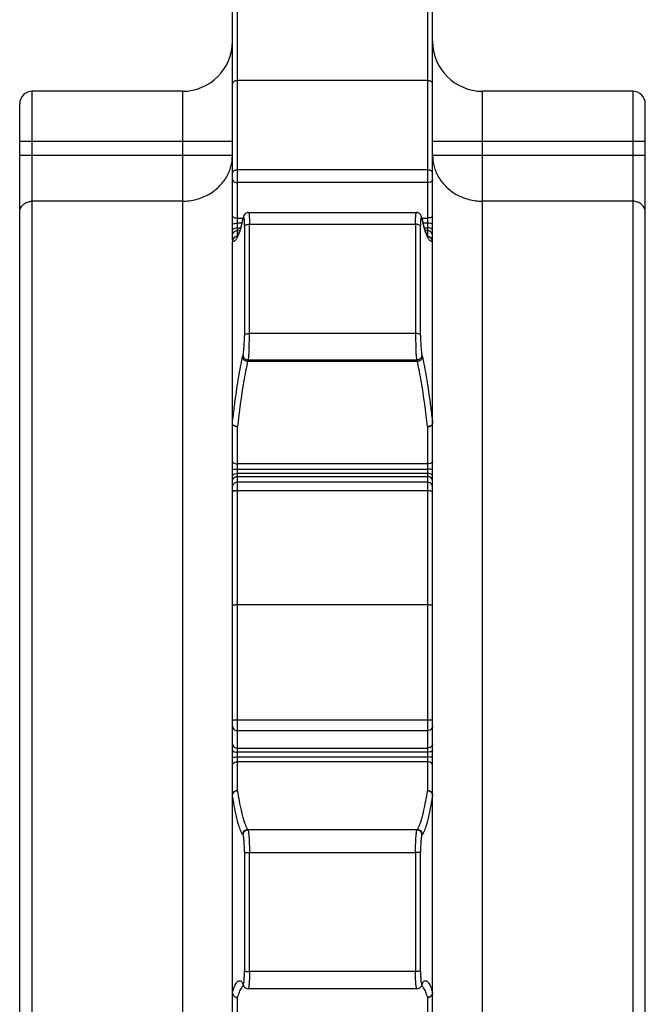
# Model space of a CAD drawing. Units: millimetres. Extents: x 0 to 297, y 0 to 210.
# Drawn here: x 195 to 220, y 124 to 163 of the extents above; entities that cross this region are included whole.
import ezdxf

# ---------------------------------------------------------------- set-up
doc = ezdxf.new("R2010")
doc.units = ezdxf.units.MM
doc.header["$LTSCALE"] = 16.335
doc.layers.get('0').update_dxf_attribs({"linetype": 'CONTINUOUS'})

msp = doc.modelspace()

# ---------------------------------------------------------------- linework, layer by layer
at = {"color": 7, "linetype": 'CONTINUOUS'}
for p, q in [((203.107, 154.644), (203.107, 174.484)), ((211.107, 113.059), (211.107, 174.484)), ((210.907, 161.015), (203.307, 161.015)), ((201.107, 160.588), (195.107, 160.588)), ((219.107, 160.588), (213.107, 160.588)), ((194.607, 110.738), (194.607, 160.088)), ((219.607, 110.738), (219.607, 160.088)), ((203.521, 155.469), (203.474, 155.278)), ((203.536, 155.532), (203.521, 155.47)), ((203.754, 155.741), (210.46, 155.741)), ((203.755, 155.741), (203.755, 155.741)), ((210.641, 155.633), (210.618, 155.667)), ((210.656, 155.603), (210.641, 155.633)), ((210.667, 155.574), (210.656, 155.603)), ((210.676, 155.544), (210.667, 155.574)), ((210.679, 155.532), (210.676, 155.544)), ((210.693, 155.47), (210.679, 155.532)), ((210.739, 155.284), (210.693, 155.469)), ((203.474, 155.278), (203.413, 155.069)), ((203.108, 104.867), (203.108, 154.589)), ((210.907, 140.057), (203.307, 140.057)), ((203.542, 124.845), (203.55, 124.833)), ((203.551, 124.832), (203.565, 124.811)), ((203.565, 124.811), (203.567, 124.809)), ((210.649, 124.811), (210.648, 124.809)), ((210.649, 124.811), (210.664, 124.832)), ((210.664, 124.833), (210.673, 124.845)), ((210.673, 124.845), (210.68, 124.853)), ((203.636, 124.745), (203.686, 124.725)), ((203.686, 124.725), (203.739, 124.718)), ((210.476, 124.718), (203.739, 124.718)), ((210.475, 124.718), (210.475, 124.718))]:
    msp.add_line(p, q, dxfattribs=at)
at = {"color": 9, "linetype": 'CONTINUOUS'}
for p, q in [((203.307, 154.807), (203.307, 165.89)), ((210.907, 165.89), (210.907, 154.807)), ((195.107, 110.238), (195.107, 160.588)), ((201.107, 160.588), (201.107, 110.238)), ((213.107, 110.238), (213.107, 160.588)), ((219.107, 160.588), (219.107, 110.238)), ((194.607, 158.588), (203.107, 158.588)), ((211.107, 158.588), (219.607, 158.588)), ((203.107, 158.023), (194.607, 158.023)), ((219.607, 158.023), (211.107, 158.023)), ((210.907, 157.441), (203.307, 157.441)), ((210.907, 156.938), (203.307, 156.938)), ((201.107, 156.194), (195.107, 156.194)), ((219.107, 156.194), (213.107, 156.194)), ((203.307, 155.52), (203.535, 155.52)), ((203.517, 155.433), (203.525, 155.469)), ((210.679, 155.52), (210.907, 155.52)), ((210.693, 155.47), (210.697, 155.433)), ((203.482, 155.312), (203.307, 155.312)), ((203.307, 155.134), (203.432, 155.134)), ((203.59, 155.198), (203.59, 150.832)), ((203.789, 150.907), (203.789, 155.273)), ((203.789, 155.273), (210.426, 155.273)), ((210.426, 155.273), (210.426, 150.907)), ((210.625, 150.832), (210.625, 155.198)), ((210.907, 155.312), (210.732, 155.312)), ((210.782, 155.134), (210.907, 155.134)), ((203.395, 155.018), (203.307, 155.018)), ((210.907, 155.018), (210.82, 155.018)), ((210.426, 150.907), (203.789, 150.907)), ((203.531, 150.037), (203.517, 149.975)), ((210.697, 149.975), (210.683, 150.037)), ((203.73, 149.847), (203.716, 149.785)), ((210.498, 149.785), (203.716, 149.785)), ((203.73, 149.847), (210.484, 149.847)), ((210.498, 149.785), (210.484, 149.847)), ((203.307, 132.635), (203.307, 147.184)), ((210.907, 147.184), (210.907, 132.635)), ((210.907, 145.696), (203.307, 145.696)), ((203.307, 145.488), (210.907, 145.488)), ((210.907, 145.31), (203.307, 145.31)), ((203.307, 145.194), (210.907, 145.194)), ((210.907, 144.961), (203.307, 144.961)), ((203.307, 144.628), (210.907, 144.628)), ((210.907, 135.455), (203.307, 135.455)), ((210.907, 135.029), (203.307, 135.029)), ((203.307, 134.334), (210.907, 134.334)), ((210.907, 134.173), (203.307, 134.173)), ((203.307, 133.98), (210.907, 133.98)), ((210.907, 133.787), (203.307, 133.787)), ((203.716, 131.082), (210.498, 131.082)), ((203.716, 131.082), (203.73, 131.061)), ((210.484, 131.061), (203.73, 131.061)), ((210.484, 131.061), (210.498, 131.082)), ((203.517, 130.881), (203.531, 130.86)), ((210.683, 130.86), (210.697, 130.881)), ((203.59, 130.181), (203.59, 125.429)), ((203.789, 125.404), (203.789, 130.155)), ((203.789, 130.155), (210.426, 130.155)), ((210.426, 130.155), (210.426, 125.404)), ((210.625, 125.429), (210.625, 130.181)), ((210.426, 125.404), (203.789, 125.404)), ((203.531, 124.921), (203.517, 124.942)), ((210.697, 124.942), (210.683, 124.921)), ((203.307, 110.997), (203.307, 124.368)), ((210.907, 124.368), (210.907, 110.997))]:
    msp.add_line(p, q, dxfattribs=at)
at = {"color": 7, "linetype": 'CONTINUOUS'}
for points in [[(203.662, 155.719), (203.622, 155.692), (203.591, 155.66), (203.569, 155.627), (203.555, 155.597), (203.545, 155.568), (203.537, 155.539), (203.536, 155.531)], [(203.755, 155.741), (203.709, 155.736), (203.662, 155.719)], [(210.618, 155.667), (210.585, 155.698), (210.545, 155.722), (210.498, 155.737), (210.46, 155.741)], [(203.413, 155.069), (203.358, 154.915), (203.312, 154.816), (203.286, 154.772)], [(210.93, 154.763), (210.939, 154.758), (210.933, 154.766), (210.901, 154.817), (210.855, 154.918), (210.8, 155.073), (210.739, 155.284)], [(203.54, 124.851), (203.531, 124.856), (203.542, 124.845)], [(203.567, 124.809), (203.595, 124.776), (203.636, 124.745)], [(210.475, 124.718), (210.531, 124.726), (210.581, 124.747), (210.622, 124.779), (210.648, 124.809)]]:
    msp.add_lwpolyline(points, dxfattribs=at)
for centre, radius, start, end in [((201.107, 162.588), 2, 270, 360), ((213.107, 162.588), 2, 180, 270), ((195.107, 160.088), 0.5, 90, 180), ((219.107, 160.088), 0.5, 0, 90), ((203.306, 154.583), 0.198, 89.9937, 136.3621), ((203.307, 154.581), 0.2, 163.5391, 180), ((203.276, 154.581), 0.169, 165.4267, 179.9909), ((210.938, 154.581), 0.169, 0.0213, 14.5611), ((210.909, 138.76), 1.297, 86.6868, 90.0701)]:
    msp.add_arc(centre, radius, start, end, dxfattribs=at)
at = {"color": 9, "linetype": 'CONTINUOUS'}
for centre, radius, start, end in [((201.418, 158.025), 1.689, 344.7076, 359.9514), ((212.796, 158.025), 1.689, 180.0486, 195.2914), ((201.392, 158.032), 1.716, 336.9906, 344.6941), ((212.822, 158.032), 1.716, 195.3049, 203.0078), ((210.898, 154.577), 0.209, 20.6275, 37.2813), ((203.139, 154.663), 0.0797, 247.3905, 251.1115), ((203.31, 154.579), 0.202, 156.8246, 163.5391), ((210.906, 154.58), 0.2, 12.6743, 20.6496), ((192.244, 150.923), 11.545, 356.8856, 359.9238), ((221.895, 150.921), 11.469, 180.0686, 183.127), ((245.398, 142.414), 42.361, 172.3261, 173.5335), ((168.816, 142.414), 42.361, 6.4665, 7.6739), ((203.602, 148.099), 0.973, 246.3998, 247.4048), ((203.307, 144.761), 0.2, 89.944, 165.0229), ((210.908, 144.761), 0.199, 15.0014, 60.0864), ((203.221, 144.289), 0.334, 99.4557, 102.4683), ((210.909, 133.901), 1.554, 87.2362, 90.0589), ((210.994, 134.986), 0.466, 81.076, 83.2177), ((203.733, 130.858), 0.202, 90.8605, 135.2656), ((203.707, 124.942), 0.19, 180.0316, 187.7084), ((203.716, 124.944), 0.199, 187.7354, 213.7165), ((210.488, 124.921), 0.195, 325.7466, 0.0518)]:
    msp.add_arc(centre, radius, start, end, dxfattribs=at)
at = {"color": 7, "linetype": 'CONTINUOUS'}
for points, knots in [([(203.166, 160.976), (203.154, 160.969), (203.133, 160.952), (203.112, 160.919), (203.107, 160.895), (203.107, 160.884)], [0, 0, 0, 0, 0.367339, 0.695965, 1, 1, 1, 1]), ([(203.307, 161.015), (203.29, 161.015), (203.256, 161.012), (203.208, 160.999), (203.179, 160.985), (203.166, 160.976)], [0, 0, 0, 0, 0.350341, 0.687373, 1, 1, 1, 1]), ([(210.984, 161.005), (210.975, 161.007), (210.95, 161.012), (210.924, 161.015), (210.907, 161.015)], [0, 0, 0, 0, 0.327949, 1, 1, 1, 1]), ([(211.049, 160.976), (211.036, 160.985), (211.014, 160.995), (210.992, 161.002), (210.984, 161.005)], [0, 0, 0, 0, 0.653077, 1, 1, 1, 1]), ([(211.107, 160.884), (211.107, 160.895), (211.102, 160.919), (211.081, 160.952), (211.06, 160.969), (211.049, 160.976)], [0, 0, 0, 0, 0.304035, 0.632661, 1, 1, 1, 1]), ([(203.162, 154.719), (203.155, 154.712), (203.143, 154.697), (203.127, 154.671), (203.122, 154.652), (203.112, 154.637), (203.111, 154.633)], [0, 0, 0, 0, 0.317432, 0.603624, 0.872689, 1, 1, 1, 1]), ([(203.166, 140.049), (203.155, 140.047), (203.137, 140.044), (203.118, 140.039), (203.107, 140.032), (203.107, 140.029)], [0, 0, 0, 0, 0.509135, 0.841904, 1, 1, 1, 1]), ([(203.307, 140.057), (203.29, 140.057), (203.256, 140.056), (203.209, 140.054), (203.179, 140.051), (203.166, 140.049)], [0, 0, 0, 0, 0.3652, 0.706058, 1, 1, 1, 1]), ([(211.049, 140.049), (211.035, 140.051), (211.013, 140.053), (210.991, 140.054), (210.984, 140.055)], [0, 0, 0, 0, 0.639212, 1, 1, 1, 1]), ([(211.107, 140.029), (211.107, 140.032), (211.096, 140.039), (211.077, 140.044), (211.059, 140.047), (211.049, 140.049)], [0, 0, 0, 0, 0.158096, 0.490865, 1, 1, 1, 1]), ([(203.107, 132.47), (203.107, 132.475), (203.108, 132.484), (203.11, 132.497), (203.113, 132.511), (203.116, 132.524), (203.124, 132.537), (203.134, 132.551), (203.145, 132.568), (203.161, 132.583), (203.181, 132.599), (203.206, 132.613), (203.235, 132.624), (203.269, 132.633), (203.294, 132.635), (203.307, 132.635)], [0, 0, 0, 0, 0.049984, 0.094422, 0.136127, 0.194917, 0.239949, 0.296096, 0.370885, 0.447385, 0.534108, 0.632064, 0.741424, 0.863874, 1, 1, 1, 1]), ([(210.907, 132.635), (210.921, 132.635), (210.947, 132.632), (210.984, 132.623), (211.014, 132.61), (211.039, 132.594), (211.06, 132.578), (211.075, 132.56), (211.085, 132.543), (211.096, 132.529), (211.101, 132.515), (211.104, 132.5), (211.107, 132.485), (211.107, 132.476), (211.107, 132.47)], [0, 0, 0, 0, 0.145483, 0.275447, 0.390642, 0.493254, 0.582348, 0.664234, 0.737891, 0.786991, 0.845191, 0.897903, 0.945999, 1, 1, 1, 1]), ([(203.113, 132.496), (203.111, 132.493), (203.109, 132.488), (203.108, 132.479), (203.107, 132.473), (203.107, 132.47)], [0, 0, 0, 0, 0.340424, 0.672393, 1, 1, 1, 1]), ([(211.107, 132.47), (211.107, 132.473), (211.107, 132.479), (211.105, 132.488), (211.103, 132.493), (211.102, 132.496)], [0, 0, 0, 0, 0.327609, 0.659577, 1, 1, 1, 1]), ([(203.244, 124.378), (203.255, 124.375), (203.275, 124.371), (203.297, 124.369), (203.307, 124.368)], [0, 0, 0, 0, 0.506629, 1, 1, 1, 1])]:
    msp.add_open_spline(points, degree=3, knots=knots, dxfattribs=at)
at = {"color": 9, "linetype": 'CONTINUOUS'}
for points, knots in [([(203.307, 157.441), (203.29, 157.441), (203.256, 157.438), (203.208, 157.425), (203.179, 157.412), (203.166, 157.403)], [0, 0, 0, 0, 0.351145, 0.688366, 1, 1, 1, 1]), ([(210.984, 157.431), (210.975, 157.433), (210.95, 157.438), (210.924, 157.441), (210.907, 157.441)], [0, 0, 0, 0, 0.327712, 1, 1, 1, 1]), ([(211.049, 157.403), (211.036, 157.412), (211.014, 157.422), (210.992, 157.429), (210.984, 157.431)], [0, 0, 0, 0, 0.652382, 1, 1, 1, 1]), ([(201.107, 156.194), (201.294, 156.194), (201.66, 156.241), (202.162, 156.443), (202.575, 156.751), (202.833, 157.075), (202.941, 157.29), (202.972, 157.361)], [0, 0, 0, 0, 0.240884, 0.4715, 0.690907, 0.899518, 1, 1, 1, 1]), ([(203.166, 157.403), (203.154, 157.396), (203.134, 157.379), (203.112, 157.348), (203.107, 157.324), (203.107, 157.313)], [0, 0, 0, 0, 0.370095, 0.698418, 1, 1, 1, 1]), ([(203.107, 157.062), (203.107, 157.04), (203.133, 156.989), (203.18, 156.964), (203.207, 156.955)], [0, 0, 0, 0, 0.439363, 1, 1, 1, 1]), ([(211.107, 157.062), (211.107, 157.04), (211.081, 156.989), (211.004, 156.948), (210.941, 156.938), (210.907, 156.938)], [0, 0, 0, 0, 0.264678, 0.602413, 1, 1, 1, 1]), ([(211.107, 157.313), (211.107, 157.324), (211.102, 157.348), (211.085, 157.373), (211.071, 157.387), (211.066, 157.391)], [0, 0, 0, 0, 0.372651, 0.778344, 1, 1, 1, 1]), ([(211.243, 157.362), (211.273, 157.29), (211.382, 157.075), (211.639, 156.751), (212.052, 156.443), (212.554, 156.241), (212.921, 156.194), (213.107, 156.194)], [0, 0, 0, 0, 0.100472, 0.309065, 0.528462, 0.759085, 1, 1, 1, 1]), ([(194.607, 155.736), (194.607, 155.796), (194.634, 155.918), (194.747, 156.07), (194.913, 156.171), (195.042, 156.194), (195.107, 156.194)], [0, 0, 0, 0, 0.239645, 0.485483, 0.73982, 1, 1, 1, 1]), ([(219.607, 155.736), (219.607, 155.796), (219.58, 155.918), (219.467, 156.07), (219.301, 156.171), (219.172, 156.194), (219.107, 156.194)], [0, 0, 0, 0, 0.239645, 0.485483, 0.73982, 1, 1, 1, 1]), ([(203.107, 155.614), (203.107, 155.596), (203.138, 155.555), (203.181, 155.54), (203.207, 155.533)], [0, 0, 0, 0, 0.399383, 1, 1, 1, 1]), ([(203.59, 155.198), (203.589, 155.262), (203.582, 155.375), (203.588, 155.472), (203.556, 155.562), (203.545, 155.541), (203.541, 155.53)], [0, 0, 0, 0, 0.496894, 0.815446, 0.925125, 1, 1, 1, 1]), ([(203.755, 155.741), (203.756, 155.741), (203.76, 155.738), (203.763, 155.731), (203.765, 155.722), (203.767, 155.714), (203.769, 155.704), (203.771, 155.696), (203.772, 155.691)], [0, 0, 0, 0, 0.080839, 0.223471, 0.440497, 0.559265, 0.69272, 1, 1, 1, 1]), ([(203.772, 155.691), (203.774, 155.671), (203.779, 155.623), (203.784, 155.537), (203.788, 155.417), (203.789, 155.327), (203.789, 155.273)], [0, 0, 0, 0, 0.140506, 0.351694, 0.614113, 1, 1, 1, 1]), ([(210.426, 155.273), (210.426, 155.344), (210.427, 155.466), (210.433, 155.605), (210.44, 155.673), (210.443, 155.691)], [0, 0, 0, 0, 0.50805, 0.873895, 1, 1, 1, 1]), ([(210.443, 155.691), (210.444, 155.697), (210.445, 155.709), (210.449, 155.724), (210.452, 155.735), (210.457, 155.741), (210.459, 155.741), (210.46, 155.741)], [0, 0, 0, 0, 0.359171, 0.638986, 0.871973, 0.992906, 1, 1, 1, 1]), ([(210.683, 155.495), (210.678, 155.514), (210.663, 155.575), (210.639, 155.507), (210.633, 155.475), (210.631, 155.46)], [0, 0, 0, 0, 0.398946, 0.686825, 1, 1, 1, 1]), ([(211.107, 155.614), (211.107, 155.596), (211.076, 155.555), (211.033, 155.54), (211.007, 155.533)], [0, 0, 0, 0, 0.399383, 1, 1, 1, 1]), ([(203.107, 155.266), (203.107, 155.278), (203.151, 155.298), (203.213, 155.308), (203.274, 155.312), (203.307, 155.312)], [0, 0, 0, 0, 0.167492, 0.524182, 1, 1, 1, 1]), ([(203.107, 155.017), (203.107, 155.038), (203.134, 155.087), (203.18, 155.109), (203.207, 155.118)], [0, 0, 0, 0, 0.431498, 1, 1, 1, 1]), ([(203.517, 155.433), (203.498, 155.352), (203.456, 155.184), (203.406, 155.018), (203.376, 154.932)], [0, 0, 0, 0, 0.478318, 1, 1, 1, 1]), ([(203.59, 155.198), (203.592, 155.21), (203.613, 155.234), (203.638, 155.246), (203.654, 155.252)], [0, 0, 0, 0, 0.414369, 1, 1, 1, 1]), ([(203.654, 155.252), (203.674, 155.259), (203.719, 155.27), (203.765, 155.273), (203.789, 155.273)], [0, 0, 0, 0, 0.471511, 1, 1, 1, 1]), ([(210.56, 155.252), (210.54, 155.259), (210.495, 155.27), (210.45, 155.273), (210.426, 155.273)], [0, 0, 0, 0, 0.471797, 1, 1, 1, 1]), ([(210.625, 155.198), (210.622, 155.21), (210.602, 155.234), (210.576, 155.246), (210.56, 155.252)], [0, 0, 0, 0, 0.415319, 1, 1, 1, 1]), ([(210.838, 154.932), (210.808, 155.018), (210.758, 155.184), (210.716, 155.352), (210.697, 155.433)], [0, 0, 0, 0, 0.521682, 1, 1, 1, 1]), ([(211.107, 155.266), (211.107, 155.278), (211.063, 155.298), (211.031, 155.303), (211.007, 155.306)], [0, 0, 0, 0, 0.31953, 1, 1, 1, 1]), ([(211.107, 155.017), (211.107, 155.038), (211.08, 155.087), (211.034, 155.109), (211.007, 155.118)], [0, 0, 0, 0, 0.431498, 1, 1, 1, 1]), ([(203.114, 154.873), (203.119, 154.89), (203.139, 154.938), (203.177, 154.975), (203.207, 154.991)], [0, 0, 0, 0, 0.330361, 1, 1, 1, 1]), ([(203.183, 154.737), (203.178, 154.733), (203.153, 154.712), (203.135, 154.684), (203.124, 154.659)], [0, 0, 0, 0, 0.180968, 1, 1, 1, 1]), ([(203.376, 154.932), (203.361, 154.89), (203.336, 154.826), (203.299, 154.745), (203.27, 154.694), (203.244, 154.654), (203.215, 154.62), (203.19, 154.599), (203.173, 154.591)], [0, 0, 0, 0, 0.334353, 0.512002, 0.665235, 0.77085, 0.862197, 1, 1, 1, 1]), ([(203.29, 154.78), (203.271, 154.779), (203.232, 154.769), (203.198, 154.749), (203.183, 154.737)], [0, 0, 0, 0, 0.503674, 1, 1, 1, 1]), ([(211.042, 154.591), (211.025, 154.599), (210.999, 154.62), (210.971, 154.654), (210.944, 154.694), (210.916, 154.745), (210.878, 154.826), (210.853, 154.89), (210.838, 154.932)], [0, 0, 0, 0, 0.137803, 0.22915, 0.334764, 0.487997, 0.665647, 1, 1, 1, 1]), ([(211.107, 154.581), (211.107, 154.616), (211.088, 154.686), (211.018, 154.756), (210.959, 154.776), (210.933, 154.78)], [0, 0, 0, 0, 0.362941, 0.725987, 1, 1, 1, 1]), ([(210.933, 154.779), (210.949, 154.777), (210.991, 154.766), (211.035, 154.738), (211.058, 154.711), (211.064, 154.703)], [0, 0, 0, 0, 0.324461, 0.813381, 1, 1, 1, 1]), ([(211.107, 154.823), (211.107, 154.857), (211.088, 154.926), (211.037, 154.975), (211.007, 154.991)], [0, 0, 0, 0, 0.497076, 1, 1, 1, 1]), ([(203.113, 154.624), (203.108, 154.626), (203.11, 154.606), (203.107, 154.596), (203.107, 154.586), (203.107, 154.581)], [0, 0, 0, 0, 0.338406, 0.676789, 1, 1, 1, 1]), ([(203.173, 154.591), (203.163, 154.587), (203.145, 154.581), (203.125, 154.584), (203.116, 154.587)], [0, 0, 0, 0, 0.5201, 1, 1, 1, 1]), ([(211.106, 154.589), (211.095, 154.585), (211.072, 154.581), (211.051, 154.587), (211.042, 154.591)], [0, 0, 0, 0, 0.544477, 1, 1, 1, 1]), ([(203.531, 150.037), (203.542, 150.083), (203.558, 150.195), (203.575, 150.384), (203.586, 150.603), (203.589, 150.756), (203.59, 150.832)], [0, 0, 0, 0, 0.176008, 0.425287, 0.71277, 1, 1, 1, 1]), ([(203.59, 150.832), (203.592, 150.844), (203.613, 150.867), (203.639, 150.88), (203.654, 150.886)], [0, 0, 0, 0, 0.415236, 1, 1, 1, 1]), ([(203.654, 150.886), (203.674, 150.893), (203.719, 150.904), (203.765, 150.907), (203.789, 150.907)], [0, 0, 0, 0, 0.471726, 1, 1, 1, 1]), ([(210.56, 150.886), (210.54, 150.893), (210.495, 150.904), (210.45, 150.907), (210.426, 150.907)], [0, 0, 0, 0, 0.471511, 1, 1, 1, 1]), ([(210.625, 150.832), (210.622, 150.844), (210.602, 150.867), (210.576, 150.88), (210.56, 150.886)], [0, 0, 0, 0, 0.414369, 1, 1, 1, 1]), ([(210.625, 150.832), (210.625, 150.756), (210.628, 150.603), (210.64, 150.384), (210.657, 150.195), (210.673, 150.083), (210.683, 150.037)], [0, 0, 0, 0, 0.287395, 0.574713, 0.823871, 1, 1, 1, 1]), ([(203.108, 147.318), (203.12, 147.426), (203.155, 147.73), (203.207, 148.148), (203.259, 148.525), (203.295, 148.771), (203.331, 149.001), (203.381, 149.304), (203.443, 149.64), (203.494, 149.877), (203.517, 149.975)], [0, 0, 0, 0, 0.121517, 0.341586, 0.469705, 0.545896, 0.619001, 0.729348, 0.888298, 1, 1, 1, 1]), ([(203.575, 149.844), (203.557, 149.861), (203.528, 149.902), (203.517, 149.951), (203.517, 149.975)], [0, 0, 0, 0, 0.508674, 1, 1, 1, 1]), ([(203.531, 150.037), (203.531, 150.013), (203.543, 149.964), (203.572, 149.923), (203.59, 149.906)], [0, 0, 0, 0, 0.491325, 1, 1, 1, 1]), ([(203.772, 150.295), (203.769, 150.254), (203.762, 150.137), (203.75, 149.988), (203.736, 149.88), (203.73, 149.847)], [0, 0, 0, 0, 0.275688, 0.780405, 1, 1, 1, 1]), ([(210.484, 149.847), (210.476, 149.894), (210.463, 150.006), (210.451, 150.155), (210.445, 150.258), (210.443, 150.295)], [0, 0, 0, 0, 0.315583, 0.748813, 1, 1, 1, 1]), ([(210.683, 150.037), (210.683, 150.021), (210.678, 149.989), (210.658, 149.944), (210.637, 149.918), (210.625, 149.906)], [0, 0, 0, 0, 0.325619, 0.658466, 1, 1, 1, 1]), ([(210.697, 149.975), (210.697, 149.951), (210.686, 149.902), (210.657, 149.861), (210.639, 149.844)], [0, 0, 0, 0, 0.491326, 1, 1, 1, 1]), ([(210.697, 149.975), (210.72, 149.877), (210.771, 149.64), (210.833, 149.304), (210.883, 149.001), (210.919, 148.771), (210.955, 148.525), (211.007, 148.148), (211.059, 147.73), (211.094, 147.426), (211.106, 147.318)], [0, 0, 0, 0, 0.111702, 0.270652, 0.380999, 0.454104, 0.530295, 0.658414, 0.878483, 1, 1, 1, 1]), ([(203.716, 149.785), (203.693, 149.689), (203.642, 149.457), (203.58, 149.128), (203.53, 148.832), (203.494, 148.607), (203.458, 148.366), (203.433, 148.186), (203.417, 148.072), (203.417, 148.07)], [0, 0, 0, 0, 0.169048, 0.409541, 0.576472, 0.687055, 0.802302, 0.996083, 1, 1, 1, 1]), ([(203.716, 149.785), (203.69, 149.786), (203.638, 149.798), (203.594, 149.826), (203.575, 149.844)], [0, 0, 0, 0, 0.503458, 1, 1, 1, 1]), ([(203.59, 149.906), (203.608, 149.888), (203.653, 149.86), (203.704, 149.848), (203.73, 149.847)], [0, 0, 0, 0, 0.496542, 1, 1, 1, 1]), ([(210.625, 149.906), (210.612, 149.894), (210.584, 149.874), (210.536, 149.853), (210.501, 149.848), (210.484, 149.847)], [0, 0, 0, 0, 0.329946, 0.664555, 1, 1, 1, 1]), ([(210.639, 149.844), (210.621, 149.826), (210.576, 149.798), (210.524, 149.786), (210.498, 149.785)], [0, 0, 0, 0, 0.496542, 1, 1, 1, 1]), ([(210.797, 148.07), (210.797, 148.072), (210.781, 148.186), (210.756, 148.366), (210.72, 148.607), (210.684, 148.832), (210.634, 149.128), (210.572, 149.457), (210.521, 149.689), (210.498, 149.785)], [0, 0, 0, 0, 0.003917, 0.197698, 0.312945, 0.423528, 0.590459, 0.830952, 1, 1, 1, 1]), ([(203.168, 147.229), (203.153, 147.238), (203.116, 147.253), (203.108, 147.294), (203.107, 147.314)], [0, 0, 0, 0, 0.474649, 1, 1, 1, 1]), ([(203.307, 147.184), (203.292, 147.184), (203.26, 147.187), (203.21, 147.196), (203.181, 147.216), (203.168, 147.229)], [0, 0, 0, 0, 0.311283, 0.632769, 1, 1, 1, 1]), ([(203.168, 147.229), (203.177, 147.224), (203.192, 147.216), (203.207, 147.209), (203.212, 147.207)], [0, 0, 0, 0, 0.658495, 1, 1, 1, 1]), ([(203.307, 147.184), (203.3, 147.185), (203.273, 147.187), (203.247, 147.194), (203.228, 147.2)], [0, 0, 0, 0, 0.252467, 1, 1, 1, 1]), ([(210.907, 147.184), (210.931, 147.187), (210.977, 147.189), (211.04, 147.212), (211.092, 147.251), (211.107, 147.293), (211.107, 147.314)], [0, 0, 0, 0, 0.273531, 0.527964, 0.762858, 1, 1, 1, 1]), ([(211.106, 147.314), (211.104, 147.298), (211.089, 147.264), (211.044, 147.224), (210.98, 147.195), (210.932, 147.186), (210.907, 147.184)], [0, 0, 0, 0, 0.184941, 0.423441, 0.701293, 1, 1, 1, 1]), ([(203.107, 145.79), (203.107, 145.772), (203.138, 145.731), (203.181, 145.715), (203.207, 145.709)], [0, 0, 0, 0, 0.399383, 1, 1, 1, 1]), ([(211.107, 145.79), (211.107, 145.772), (211.076, 145.731), (211.033, 145.715), (211.007, 145.709)], [0, 0, 0, 0, 0.399383, 1, 1, 1, 1]), ([(203.107, 145.442), (203.107, 145.454), (203.151, 145.474), (203.213, 145.484), (203.274, 145.488), (203.307, 145.488)], [0, 0, 0, 0, 0.167492, 0.524183, 1, 1, 1, 1]), ([(203.107, 145.193), (203.107, 145.214), (203.134, 145.263), (203.18, 145.285), (203.207, 145.294)], [0, 0, 0, 0, 0.431499, 1, 1, 1, 1]), ([(211.107, 145.442), (211.107, 145.454), (211.063, 145.474), (211.031, 145.479), (211.007, 145.482)], [0, 0, 0, 0, 0.319531, 1, 1, 1, 1]), ([(211.107, 145.193), (211.107, 145.214), (211.08, 145.263), (211.034, 145.285), (211.007, 145.294)], [0, 0, 0, 0, 0.431499, 1, 1, 1, 1]), ([(203.107, 144.999), (203.107, 145.032), (203.126, 145.102), (203.177, 145.151), (203.207, 145.167)], [0, 0, 0, 0, 0.497076, 1, 1, 1, 1]), ([(211.107, 144.999), (211.107, 145.032), (211.088, 145.102), (211.037, 145.151), (211.007, 145.167)], [0, 0, 0, 0, 0.497076, 1, 1, 1, 1]), ([(203.107, 144.594), (203.107, 144.598), (203.117, 144.606), (203.132, 144.611), (203.144, 144.613), (203.148, 144.615)], [0, 0, 0, 0, 0.230533, 0.683215, 1, 1, 1, 1]), ([(203.166, 144.618), (203.179, 144.62), (203.201, 144.623), (203.223, 144.625), (203.231, 144.625)], [0, 0, 0, 0, 0.639495, 1, 1, 1, 1]), ([(203.231, 144.625), (203.239, 144.626), (203.264, 144.627), (203.29, 144.628), (203.307, 144.628)], [0, 0, 0, 0, 0.323957, 1, 1, 1, 1]), ([(210.907, 144.628), (210.924, 144.628), (210.958, 144.627), (211.005, 144.624), (211.035, 144.62), (211.049, 144.618)], [0, 0, 0, 0, 0.364926, 0.705702, 1, 1, 1, 1]), ([(211.049, 144.618), (211.059, 144.616), (211.077, 144.612), (211.095, 144.607), (211.104, 144.6), (211.105, 144.599)], [0, 0, 0, 0, 0.540444, 0.898138, 1, 1, 1, 1]), ([(203.166, 135.448), (203.155, 135.447), (203.137, 135.444), (203.119, 135.44), (203.107, 135.434), (203.107, 135.431)], [0, 0, 0, 0, 0.517714, 0.852285, 1, 1, 1, 1]), ([(203.307, 135.455), (203.29, 135.455), (203.256, 135.455), (203.209, 135.452), (203.179, 135.45), (203.166, 135.448)], [0, 0, 0, 0, 0.36546, 0.706384, 1, 1, 1, 1]), ([(211.049, 135.448), (211.035, 135.45), (211.013, 135.452), (210.991, 135.453), (210.984, 135.453)], [0, 0, 0, 0, 0.638957, 1, 1, 1, 1]), ([(211.107, 135.431), (211.107, 135.434), (211.096, 135.44), (211.082, 135.443), (211.071, 135.445), (211.066, 135.446)], [0, 0, 0, 0, 0.204319, 0.6671, 1, 1, 1, 1]), ([(203.107, 135.218), (203.107, 135.186), (203.127, 135.118), (203.204, 135.047), (203.273, 135.029), (203.307, 135.029)], [0, 0, 0, 0, 0.325215, 0.658614, 1, 1, 1, 1]), ([(211.107, 135.218), (211.107, 135.186), (211.088, 135.118), (211.011, 135.047), (210.941, 135.029), (210.907, 135.029)], [0, 0, 0, 0, 0.325215, 0.658614, 1, 1, 1, 1]), ([(203.107, 134.508), (203.107, 134.478), (203.128, 134.414), (203.178, 134.372), (203.207, 134.358)], [0, 0, 0, 0, 0.484044, 1, 1, 1, 1]), ([(203.107, 134.24), (203.107, 134.226), (203.145, 134.195), (203.182, 134.187), (203.207, 134.182)], [0, 0, 0, 0, 0.356597, 1, 1, 1, 1]), ([(211.107, 134.508), (211.107, 134.478), (211.087, 134.414), (211.036, 134.372), (211.007, 134.358)], [0, 0, 0, 0, 0.484044, 1, 1, 1, 1]), ([(211.107, 134.24), (211.107, 134.226), (211.07, 134.195), (211.032, 134.187), (211.007, 134.182)], [0, 0, 0, 0, 0.356597, 1, 1, 1, 1]), ([(203.107, 133.969), (203.107, 133.978), (203.16, 133.969), (203.185, 133.976), (203.207, 133.978)], [0, 0, 0, 0, 0.271611, 1, 1, 1, 1]), ([(211.107, 133.969), (211.107, 133.978), (211.054, 133.969), (211.029, 133.976), (211.007, 133.978)], [0, 0, 0, 0, 0.271611, 1, 1, 1, 1]), ([(203.107, 133.648), (203.107, 133.673), (203.131, 133.728), (203.179, 133.757), (203.207, 133.768)], [0, 0, 0, 0, 0.455349, 1, 1, 1, 1]), ([(211.107, 133.648), (211.107, 133.673), (211.083, 133.728), (211.035, 133.757), (211.007, 133.768)], [0, 0, 0, 0, 0.455349, 1, 1, 1, 1]), ([(203.307, 132.635), (203.282, 132.633), (203.232, 132.623), (203.158, 132.581), (203.122, 132.529), (203.113, 132.496)], [0, 0, 0, 0, 0.30065, 0.591733, 1, 1, 1, 1]), ([(203.307, 132.635), (203.318, 132.561), (203.352, 132.354), (203.39, 132.147), (203.417, 132.014)], [0, 0, 0, 0, 0.352972, 1, 1, 1, 1]), ([(210.797, 132.014), (210.824, 132.147), (210.862, 132.354), (210.896, 132.561), (210.907, 132.635)], [0, 0, 0, 0, 0.647028, 1, 1, 1, 1]), ([(210.994, 132.614), (210.99, 132.616), (210.962, 132.627), (210.932, 132.633), (210.907, 132.635)], [0, 0, 0, 0, 0.150467, 1, 1, 1, 1]), ([(203.517, 130.881), (203.493, 130.916), (203.439, 131.019), (203.379, 131.182), (203.331, 131.347), (203.295, 131.484), (203.258, 131.639), (203.204, 131.893), (203.153, 132.18), (203.119, 132.393), (203.108, 132.468)], [0, 0, 0, 0, 0.07621, 0.211234, 0.315934, 0.389279, 0.468654, 0.608032, 0.861975, 1, 1, 1, 1]), ([(211.106, 132.468), (211.095, 132.393), (211.061, 132.18), (211.01, 131.893), (210.956, 131.639), (210.919, 131.484), (210.883, 131.347), (210.835, 131.182), (210.775, 131.019), (210.721, 130.916), (210.697, 130.881)], [0, 0, 0, 0, 0.138025, 0.391968, 0.531346, 0.610721, 0.684066, 0.788766, 0.92379, 1, 1, 1, 1]), ([(211.102, 132.496), (211.093, 132.529), (211.068, 132.565), (211.036, 132.589), (211.032, 132.593)], [0, 0, 0, 0, 0.860466, 1, 1, 1, 1]), ([(203.417, 132.014), (203.432, 131.94), (203.457, 131.825), (203.494, 131.671), (203.53, 131.538), (203.579, 131.376), (203.638, 131.217), (203.692, 131.116), (203.716, 131.082)], [0, 0, 0, 0, 0.230188, 0.360401, 0.48075, 0.652615, 0.874484, 1, 1, 1, 1]), ([(210.498, 131.082), (210.522, 131.116), (210.576, 131.217), (210.636, 131.376), (210.684, 131.538), (210.72, 131.671), (210.757, 131.825), (210.782, 131.94), (210.797, 132.014)], [0, 0, 0, 0, 0.125516, 0.347385, 0.51925, 0.639599, 0.769812, 1, 1, 1, 1]), ([(203.575, 131.022), (203.593, 131.04), (203.638, 131.07), (203.69, 131.082), (203.716, 131.082)], [0, 0, 0, 0, 0.500186, 1, 1, 1, 1]), ([(203.73, 131.061), (203.73, 131.06), (203.731, 131.059), (203.736, 131.047), (203.743, 131.018), (203.752, 130.968), (203.759, 130.903), (203.766, 130.828), (203.77, 130.775), (203.772, 130.748)], [0, 0, 0, 0, 0.000848, 0.01818, 0.123032, 0.284167, 0.492323, 0.746304, 1, 1, 1, 1]), ([(210.443, 130.748), (210.445, 130.779), (210.449, 130.843), (210.458, 130.93), (210.467, 130.997), (210.475, 131.038), (210.481, 131.054), (210.484, 131.061)], [0, 0, 0, 0, 0.296108, 0.604152, 0.833978, 0.934179, 1, 1, 1, 1]), ([(210.625, 131.001), (210.606, 131.019), (210.562, 131.049), (210.51, 131.06), (210.484, 131.061)], [0, 0, 0, 0, 0.500539, 1, 1, 1, 1]), ([(210.498, 131.082), (210.524, 131.082), (210.576, 131.07), (210.621, 131.04), (210.639, 131.022)], [0, 0, 0, 0, 0.499814, 1, 1, 1, 1]), ([(203.517, 130.881), (203.517, 130.907), (203.528, 130.959), (203.557, 131.004), (203.575, 131.022)], [0, 0, 0, 0, 0.499062, 1, 1, 1, 1]), ([(203.531, 130.86), (203.531, 130.886), (203.542, 130.938), (203.571, 130.982), (203.59, 131.001)], [0, 0, 0, 0, 0.497366, 1, 1, 1, 1]), ([(203.59, 130.181), (203.589, 130.259), (203.587, 130.407), (203.576, 130.608), (203.558, 130.755), (203.545, 130.836), (203.531, 130.86)], [0, 0, 0, 0, 0.343973, 0.65038, 0.87967, 1, 1, 1, 1]), ([(203.772, 130.748), (203.774, 130.71), (203.781, 130.575), (203.787, 130.377), (203.789, 130.218), (203.789, 130.155)], [0, 0, 0, 0, 0.195227, 0.682161, 1, 1, 1, 1]), ([(210.426, 130.155), (210.426, 130.24), (210.427, 130.403), (210.434, 130.601), (210.44, 130.713), (210.443, 130.748)], [0, 0, 0, 0, 0.429846, 0.823399, 1, 1, 1, 1]), ([(210.683, 130.86), (210.683, 130.886), (210.672, 130.938), (210.643, 130.982), (210.625, 131.001)], [0, 0, 0, 0, 0.498964, 1, 1, 1, 1]), ([(210.683, 130.86), (210.669, 130.836), (210.656, 130.755), (210.638, 130.608), (210.628, 130.407), (210.625, 130.259), (210.625, 130.181)], [0, 0, 0, 0, 0.12023, 0.34962, 0.656213, 1, 1, 1, 1]), ([(210.639, 131.022), (210.657, 131.004), (210.687, 130.959), (210.697, 130.907), (210.697, 130.881)], [0, 0, 0, 0, 0.500938, 1, 1, 1, 1]), ([(203.59, 130.181), (203.591, 130.178), (203.598, 130.174), (203.612, 130.17), (203.631, 130.166), (203.646, 130.163), (203.654, 130.162)], [0, 0, 0, 0, 0.12753, 0.338275, 0.631253, 1, 1, 1, 1]), ([(203.654, 130.162), (203.675, 130.16), (203.72, 130.156), (203.765, 130.155), (203.789, 130.155)], [0, 0, 0, 0, 0.46528, 1, 1, 1, 1]), ([(210.56, 130.162), (210.539, 130.16), (210.494, 130.156), (210.45, 130.155), (210.426, 130.155)], [0, 0, 0, 0, 0.465047, 1, 1, 1, 1]), ([(210.625, 130.181), (210.623, 130.178), (210.616, 130.174), (210.602, 130.17), (210.583, 130.166), (210.568, 130.163), (210.56, 130.162)], [0, 0, 0, 0, 0.128231, 0.339754, 0.633142, 1, 1, 1, 1]), ([(203.573, 124.972), (203.578, 124.994), (203.564, 125.067), (203.594, 125.226), (203.589, 125.355), (203.59, 125.429)], [0, 0, 0, 0, 0.143197, 0.518514, 1, 1, 1, 1]), ([(203.59, 125.429), (203.591, 125.427), (203.598, 125.423), (203.612, 125.419), (203.631, 125.414), (203.646, 125.412), (203.654, 125.411)], [0, 0, 0, 0, 0.128222, 0.339737, 0.633063, 1, 1, 1, 1]), ([(203.654, 125.411), (203.675, 125.409), (203.72, 125.405), (203.765, 125.404), (203.789, 125.404)], [0, 0, 0, 0, 0.465638, 1, 1, 1, 1]), ([(203.789, 125.404), (203.789, 125.315), (203.787, 125.162), (203.78, 124.986), (203.774, 124.9), (203.772, 124.877)], [0, 0, 0, 0, 0.505688, 0.870447, 1, 1, 1, 1]), ([(210.56, 125.411), (210.539, 125.408), (210.494, 125.405), (210.45, 125.404), (210.426, 125.404)], [0, 0, 0, 0, 0.46528, 1, 1, 1, 1]), ([(210.443, 124.877), (210.44, 124.904), (210.432, 125.017), (210.427, 125.193), (210.426, 125.341), (210.426, 125.404)], [0, 0, 0, 0, 0.154989, 0.645316, 1, 1, 1, 1]), ([(210.625, 125.429), (210.623, 125.427), (210.616, 125.423), (210.603, 125.419), (210.583, 125.414), (210.568, 125.412), (210.56, 125.411)], [0, 0, 0, 0, 0.12753, 0.338275, 0.631253, 1, 1, 1, 1]), ([(210.625, 125.429), (210.625, 125.355), (210.62, 125.226), (210.652, 125.054), (210.63, 124.968), (210.669, 124.923), (210.674, 124.921)], [0, 0, 0, 0, 0.433835, 0.771615, 0.971913, 1, 1, 1, 1]), ([(203.108, 124.555), (203.12, 124.597), (203.142, 124.674), (203.179, 124.779), (203.218, 124.87), (203.256, 124.939), (203.293, 124.988), (203.328, 125.02), (203.369, 125.041), (203.416, 125.036), (203.454, 125.015), (203.488, 124.982), (203.507, 124.957), (203.517, 124.942)], [0, 0, 0, 0, 0.174396, 0.32007, 0.444678, 0.57169, 0.635952, 0.689963, 0.760565, 0.813054, 0.87255, 0.930617, 1, 1, 1, 1]), ([(203.551, 124.834), (203.542, 124.83), (203.521, 124.818), (203.492, 124.792), (203.474, 124.769), (203.465, 124.757)], [0, 0, 0, 0, 0.248914, 0.594933, 1, 1, 1, 1]), ([(203.531, 124.921), (203.531, 124.895), (203.539, 124.856), (203.558, 124.822), (203.565, 124.811)], [0, 0, 0, 0, 0.6648, 1, 1, 1, 1]), ([(203.772, 124.877), (203.77, 124.864), (203.768, 124.84), (203.764, 124.806), (203.76, 124.776), (203.755, 124.751), (203.75, 124.734), (203.746, 124.723), (203.742, 124.718), (203.739, 124.718), (203.739, 124.718)], [0, 0, 0, 0, 0.234295, 0.439665, 0.629104, 0.779293, 0.889801, 0.96125, 0.988481, 1, 1, 1, 1]), ([(210.475, 124.718), (210.475, 124.718), (210.473, 124.718), (210.469, 124.722), (210.465, 124.731), (210.461, 124.745), (210.455, 124.772), (210.45, 124.805), (210.446, 124.843), (210.444, 124.865), (210.443, 124.877)], [0, 0, 0, 0, 0.004877, 0.039468, 0.097931, 0.182179, 0.293773, 0.596444, 0.78662, 1, 1, 1, 1]), ([(210.697, 124.942), (210.697, 124.917), (210.689, 124.878), (210.671, 124.844), (210.664, 124.833)], [0, 0, 0, 0, 0.670827, 1, 1, 1, 1]), ([(210.797, 124.673), (210.783, 124.702), (210.76, 124.744), (210.722, 124.792), (210.693, 124.818), (210.673, 124.83), (210.664, 124.834)], [0, 0, 0, 0, 0.451127, 0.675126, 0.864076, 1, 1, 1, 1]), ([(210.697, 124.942), (210.707, 124.957), (210.726, 124.982), (210.76, 125.015), (210.798, 125.036), (210.845, 125.041), (210.886, 125.02), (210.921, 124.988), (210.959, 124.939), (210.997, 124.87), (211.035, 124.779), (211.072, 124.674), (211.095, 124.597), (211.106, 124.555)], [0, 0, 0, 0, 0.069383, 0.12745, 0.186946, 0.239435, 0.310037, 0.364048, 0.42831, 0.555322, 0.67993, 0.825604, 1, 1, 1, 1]), ([(203.107, 124.556), (203.108, 124.527), (203.125, 124.472), (203.178, 124.411), (203.222, 124.387), (203.244, 124.378)], [0, 0, 0, 0, 0.370441, 0.701262, 1, 1, 1, 1]), ([(203.417, 124.673), (203.388, 124.615), (203.35, 124.513), (203.319, 124.409), (203.307, 124.368)], [0, 0, 0, 0, 0.605454, 1, 1, 1, 1]), ([(203.465, 124.757), (203.465, 124.756), (203.447, 124.73), (203.431, 124.702), (203.417, 124.673)], [0, 0, 0, 0, 0.006177, 1, 1, 1, 1]), ([(210.907, 124.368), (210.896, 124.409), (210.864, 124.513), (210.826, 124.615), (210.797, 124.673)], [0, 0, 0, 0, 0.394546, 1, 1, 1, 1]), ([(210.907, 124.368), (210.931, 124.369), (210.979, 124.376), (211.044, 124.413), (211.094, 124.475), (211.107, 124.529), (211.107, 124.556)], [0, 0, 0, 0, 0.237594, 0.474049, 0.723848, 1, 1, 1, 1]), ([(211.106, 124.556), (211.106, 124.556), (211.105, 124.531), (211.092, 124.482), (211.048, 124.421), (210.983, 124.38), (210.932, 124.369), (210.907, 124.368)], [0, 0, 0, 0, 0.004671, 0.247362, 0.494774, 0.746593, 1, 1, 1, 1])]:
    msp.add_open_spline(points, degree=3, knots=knots, dxfattribs=at)
for points in [[(211.066, 157.391), (211.06, 157.395), (211.055, 157.399), (211.049, 157.403)], [(203.207, 156.955), (203.239, 156.944), (203.273, 156.938), (203.307, 156.938)], [(203.207, 155.533), (203.24, 155.525), (203.274, 155.52), (203.307, 155.52)], [(203.517, 155.433), (203.517, 155.445), (203.518, 155.457), (203.521, 155.469)], [(203.531, 155.495), (203.531, 155.507), (203.533, 155.519), (203.536, 155.531)], [(203.541, 155.53), (203.537, 155.518), (203.534, 155.505), (203.531, 155.495)], [(210.631, 155.46), (210.628, 155.435), (210.629, 155.413), (210.629, 155.389)], [(210.683, 155.495), (210.683, 155.507), (210.681, 155.52), (210.679, 155.532)], [(210.693, 155.469), (210.696, 155.457), (210.697, 155.445), (210.697, 155.433)], [(211.007, 155.533), (210.974, 155.525), (210.941, 155.52), (210.907, 155.52)], [(203.207, 155.118), (203.239, 155.129), (203.273, 155.134), (203.307, 155.134)], [(210.627, 155.302), (210.626, 155.268), (210.625, 155.232), (210.625, 155.198)], [(210.629, 155.389), (210.629, 155.362), (210.628, 155.332), (210.627, 155.302)], [(211.007, 155.306), (210.975, 155.31), (210.941, 155.312), (210.907, 155.312)], [(211.007, 155.118), (210.975, 155.129), (210.941, 155.134), (210.907, 155.134)], [(203.107, 154.823), (203.107, 154.84), (203.109, 154.857), (203.114, 154.873)], [(203.207, 154.991), (203.222, 155), (203.239, 155.007), (203.256, 155.011)], [(203.256, 155.011), (203.273, 155.015), (203.29, 155.018), (203.307, 155.018)], [(210.959, 155.011), (210.942, 155.015), (210.924, 155.018), (210.907, 155.018)], [(211.007, 154.991), (210.992, 155), (210.976, 155.006), (210.959, 155.011)], [(203.207, 145.709), (203.24, 145.701), (203.274, 145.696), (203.307, 145.696)], [(211.007, 145.709), (210.974, 145.701), (210.941, 145.696), (210.907, 145.696)], [(203.207, 145.294), (203.239, 145.305), (203.273, 145.31), (203.307, 145.31)], [(211.007, 145.482), (210.975, 145.486), (210.941, 145.488), (210.907, 145.488)], [(211.007, 145.294), (210.975, 145.305), (210.941, 145.31), (210.907, 145.31)], [(203.207, 145.167), (203.238, 145.185), (203.273, 145.194), (203.307, 145.194)], [(211.007, 145.167), (210.977, 145.185), (210.942, 145.194), (210.907, 145.194)], [(211.007, 144.934), (210.977, 144.952), (210.942, 144.961), (210.907, 144.961)], [(203.107, 144.761), (203.107, 144.778), (203.109, 144.796), (203.114, 144.813)], [(211.107, 144.761), (211.107, 144.778), (211.105, 144.796), (211.1, 144.813)], [(211.105, 144.599), (211.106, 144.598), (211.107, 144.596), (211.107, 144.594)], [(203.207, 134.358), (203.238, 134.342), (203.273, 134.334), (203.307, 134.334)], [(211.007, 134.358), (210.976, 134.342), (210.941, 134.334), (210.907, 134.334)], [(203.207, 134.182), (203.24, 134.177), (203.274, 134.173), (203.307, 134.173)], [(203.207, 133.978), (203.237, 133.981), (203.274, 133.98), (203.307, 133.98)], [(211.007, 134.182), (210.975, 134.177), (210.941, 134.173), (210.907, 134.173)], [(211.007, 133.978), (210.977, 133.981), (210.94, 133.98), (210.907, 133.98)], [(203.207, 133.768), (203.239, 133.781), (203.273, 133.787), (203.307, 133.787)], [(211.007, 133.768), (210.975, 133.781), (210.941, 133.787), (210.907, 133.787)], [(211.032, 132.593), (211.02, 132.601), (211.007, 132.608), (210.994, 132.614)], [(203.531, 124.921), (203.537, 124.914), (203.546, 124.924), (203.554, 124.934)], [(203.554, 124.934), (203.564, 124.948), (203.57, 124.96), (203.573, 124.972)], [(210.674, 124.921), (210.677, 124.918), (210.68, 124.918), (210.683, 124.921)]]:
    msp.add_open_spline(points, degree=3, dxfattribs=at)
at = {"color": 7, "linetype": 'CONTINUOUS'}
msp.add_open_spline([(203.111, 154.633), (203.11, 154.629), (203.11, 154.626), (203.113, 154.624)], degree=3, dxfattribs=at)

doc.saveas('drawing.dxf')
